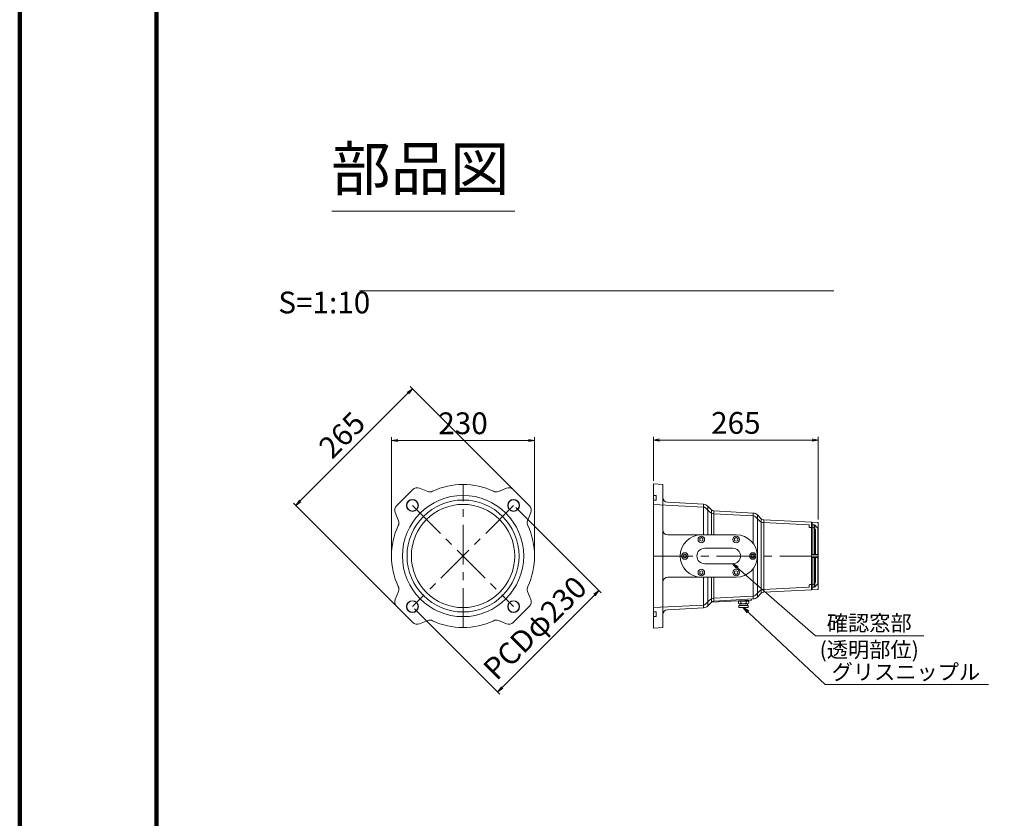
# Model space of a CAD drawing. Units: millimetres. Extents: x 0 to 1162, y 0 to 594.
# Drawn here: x 0 to 158, y 131 to 260 of the extents above; entities that cross this region are included whole.
import ezdxf
from ezdxf.enums import TextEntityAlignment as Align

# ---------------------------------------------------------------- set-up
doc = ezdxf.new("R2010")
doc.units = ezdxf.units.MM
doc.linetypes.add('CENTER', pattern=[101.6, 63.5, -12.7, 12.7, -12.7])
doc.layers.get('Defpoints').update_dxf_attribs({"lineweight": 13})
for name, color, linetype, lineweight in [('C-TTL', 2, 'Continuous', 140), ('D-BMK', 2, 'CENTER', 13), ('D-MTR-TXT', 7, 'Continuous', 13), ('D-STR', 1, 'Continuous', 18), ('D-STR-HTXT', 7, 'Continuous', 13), ('D-STR-MTXT', 7, 'Continuous', 13), ('D-STR-TXT', 7, 'Continuous', 13)]:
    doc.layers.add(name, color=color, linetype=linetype, lineweight=lineweight)
doc.styles.add('MSG', font='txt')
doc.styles.add('YOKO_GOTHIC', font='txt')
doc.dimstyles.new('DIM10', dxfattribs={"dimscale": 0, "dimtxt": 3.5, "dimasz": 1, "dimexe": 0.5, "dimexo": 0.5, "dimgap": 1, "dimtad": 1, "dimdec": 0, "dimlfac": 10, "dimzin": 0, "dimdsep": 46, "dimtxsty": 'MSG', "dimblk": 'kp6-3mk _OPEN', "dimcen": 0.09, "dimclrd": 256, "dimclre": 256, "dimadec": 0, "dimazin": 0, "dimtfac": 1, "dimtdec": 0, "dimtmove": 2, "dimatfit": 3, "dimldrblk": 'kp6-3mk _OPEN', "dimfxl": 1, "dimtolj": 1, "dimtzin": 0, "dimlwd": -1, "dimlwe": -1, "dimarcsym": 0})
doc.dimstyles.new('DIM5', dxfattribs={"dimscale": 0, "dimtxt": 3.5, "dimasz": 1, "dimexe": 0.5, "dimexo": 0.5, "dimgap": 0.5, "dimtad": 1, "dimdec": 0, "dimlfac": 5, "dimzin": 0, "dimdsep": 46, "dimtxsty": 'MSG', "dimblk": 'kp6-3mk _OPEN', "dimcen": 0.09, "dimclrd": 256, "dimclre": 256, "dimadec": 0, "dimazin": 0, "dimtfac": 1, "dimtdec": 0, "dimtmove": 2, "dimatfit": 3, "dimldrblk": 'kp6-3mk _OPEN', "dimfxl": 1, "dimtolj": 1, "dimtzin": 0, "dimlwd": -1, "dimlwe": -1, "dimarcsym": 0})

# ---------------------------------------------------------------- blocks, each defined once
blk = doc.blocks.new('kp6-3mk _OPEN')
at = {"color": 0, "linetype": 'ByBlock', "lineweight": -2}
for p, q in [((-1, 0.166667), (0, 0)), ((-1, -0.166667), (0, 0)), ((0, 0), (-1, 0))]:
    blk.add_line(p, q, dxfattribs=at)
blk = doc.blocks.new('*D14')
at = {"layer": 'D-MTR-TXT', "transparency": 16777216}
for p, q in [((101.85, 185.65), (101.85, 192.72)), ((102.85, 192.22), (127.35, 192.22)), ((128.35, 179.43), (128.35, 192.72))]:
    blk.add_line(p, q, dxfattribs=at)
at = {"layer": 'Defpoints', "color": 0, "transparency": 16777216}
for p in [(128.35, 192.22), (101.85, 185.15), (128.35, 178.93)]:
    blk.add_point(p, dxfattribs=at)
at = {"layer": 'D-MTR-TXT', "transparency": 16777216, "rotation": 180}
blk.add_blockref('kp6-3mk _OPEN', (101.85, 192.22), dxfattribs=at)
at = {"layer": 'D-MTR-TXT', "transparency": 16777216}
blk.add_blockref('kp6-3mk _OPEN', (128.35, 192.22), dxfattribs=at)
at = {"layer": 'D-MTR-TXT', "color": 0, "transparency": 16777216, "insert": (115.1, 194.97), "char_height": 3.5, "attachment_point": 5, "style": 'MSG'}
blk.add_mtext('\\A1;265', dxfattribs=at)
blk = doc.blocks.new('*D15')
at = {"layer": 'D-MTR-TXT', "transparency": 16777216}
for p, q in [((59.75, 174.07), (59.75, 192.66)), ((60.75, 192.16), (81.75, 192.16)), ((82.75, 174.07), (82.75, 192.66))]:
    blk.add_line(p, q, dxfattribs=at)
at = {"layer": 'Defpoints', "color": 0, "transparency": 16777216}
for p in [(82.75, 192.16), (59.75, 173.57), (82.75, 173.57)]:
    blk.add_point(p, dxfattribs=at)
at = {"layer": 'D-MTR-TXT', "transparency": 16777216, "rotation": 180}
blk.add_blockref('kp6-3mk _OPEN', (59.75, 192.16), dxfattribs=at)
at = {"layer": 'D-MTR-TXT', "transparency": 16777216}
blk.add_blockref('kp6-3mk _OPEN', (82.75, 192.16), dxfattribs=at)
at = {"layer": 'D-MTR-TXT', "color": 0, "transparency": 16777216, "insert": (71.25, 194.91), "char_height": 3.5, "attachment_point": 5, "style": 'MSG'}
blk.add_mtext('\\A1;230', dxfattribs=at)
blk = doc.blocks.new('*D16')
at = {"layer": 'D-MTR-TXT', "transparency": 16777216}
for p, q in [((79.74, 181.35), (93.44, 167.65)), ((92.38, 167.29), (77.53, 152.44)), ((63.47, 165.09), (77.18, 151.38))]:
    blk.add_line(p, q, dxfattribs=at)
at = {"layer": 'Defpoints', "color": 0, "transparency": 16777216}
for p in [(79.38, 181.7), (63.12, 165.44), (76.82, 151.74)]:
    blk.add_point(p, dxfattribs=at)
at = {"layer": 'D-MTR-TXT', "transparency": 16777216}
for p, rotation in [((93.09, 168), 44.9999999999992), ((76.82, 151.74), 224.9999999999992)]:
    blk.add_blockref('kp6-3mk _OPEN', p, dxfattribs=dict(at, rotation=rotation))
at = {"layer": 'D-MTR-TXT', "color": 0, "transparency": 16777216, "insert": (82.81, 162.01), "char_height": 3.5, "attachment_point": 5, "rotation": 45, "style": 'MSG'}
blk.add_mtext('\\A1;PCDφ230', dxfattribs=at)
blk = doc.blocks.new('*D17')
at = {"layer": 'D-MTR-TXT', "transparency": 16777216}
for p, q in [((62.4, 199.75), (45.08, 182.42)), ((80.27, 183.29), (62.75, 200.81)), ((61.53, 164.56), (44.02, 182.07))]:
    blk.add_line(p, q, dxfattribs=at)
at = {"layer": 'Defpoints', "color": 0, "transparency": 16777216}
for p in [(80.62, 182.94), (44.37, 181.71), (61.88, 164.2)]:
    blk.add_point(p, dxfattribs=at)
at = {"layer": 'D-MTR-TXT', "transparency": 16777216}
for p, rotation in [((63.11, 200.45), 44.99999999993677), ((44.37, 181.71), 224.9999999999367)]:
    blk.add_blockref('kp6-3mk _OPEN', p, dxfattribs=dict(at, rotation=rotation))
at = {"layer": 'D-MTR-TXT', "color": 0, "transparency": 16777216, "insert": (51.79, 193.03), "char_height": 3.5, "attachment_point": 5, "rotation": 45, "style": 'MSG'}
blk.add_mtext('\\A1;265', dxfattribs=at)

msp = doc.modelspace()

# ---------------------------------------------------------------- linework, layer by layer
at = {"layer": 'C-TTL'}
msp.add_line((22, 22), (22, 572), dxfattribs=at)
msp.add_lwpolyline([(0, 0), (841, 0), (841, 594), (0, 594)], close=True, dxfattribs=at)
at = {"layer": 'D-BMK', "ltscale": 0.1}
for p, q in [((71.251, 162.071), (71.251, 185.071)), ((79.382, 181.703), (63.119, 165.439)), ((63.119, 181.703), (79.382, 165.439)), ((101.85, 173.571), (128.35, 173.571))]:
    msp.add_line(p, q, dxfattribs=at)
at = {"layer": 'D-STR'}
for p, q in [((101.85, 173.571), (101.85, 185.15)), ((103.35, 185.071), (101.85, 185.15)), ((63.186, 184.245), (60.577, 181.636)), ((65.569, 183.953), (64.259, 184.468)), ((78.242, 184.468), (76.933, 183.953)), ((81.924, 181.636), (79.315, 184.245)), ((103.35, 185.071), (103.35, 162.071)), ((102.31, 183.321), (101.85, 183.321)), ((102.31, 182.571), (101.85, 182.571)), ((102.31, 182.571), (102.31, 183.321)), ((109.897, 181.9), (104.108, 182.203)), ((60.353, 180.563), (60.868, 179.253)), ((81.633, 179.253), (82.148, 180.563)), ((109.874, 181.45), (101.85, 181.871)), ((109.897, 181.9), (109.897, 176.981)), ((110.267, 181.276), (110.874, 180.668)), ((110.585, 181.594), (111.192, 180.986)), ((110.585, 176.981), (110.585, 181.594)), ((111.192, 180.986), (111.192, 176.981)), ((117.897, 180.481), (111.585, 180.811)), ((111.585, 176.981), (111.585, 180.811)), ((117.897, 180.481), (117.897, 175.581)), ((117.874, 180.031), (111.562, 180.362)), ((118.267, 179.856), (118.874, 179.249)), ((118.585, 180.175), (119.192, 179.567)), ((118.585, 180.175), (118.585, 173.571)), ((119.192, 173.571), (119.192, 179.567)), ((126.805, 178.563), (119.562, 178.943)), ((127.255, 178.99), (119.585, 179.392)), ((119.585, 179.392), (119.585, 173.571)), ((127.255, 178.99), (127.255, 168.152)), ((128.35, 178.933), (127.255, 178.99)), ((127.35, 178.89), (127.35, 178.585)), ((128.35, 178.933), (128.35, 177.902)), ((126.9, 178.463), (126.9, 178.235)), ((127, 178.135), (127.481, 178.135)), ((127.35, 178.585), (127.667, 178.585)), ((127.35, 173.821), (127.35, 178.585)), ((127.622, 178.077), (127.841, 177.857)), ((127.667, 178.585), (127.667, 173.821)), ((127.808, 178.527), (128.291, 178.044)), ((127.808, 173.821), (127.808, 178.527)), ((127.9, 177.716), (127.9, 173.821)), ((128.291, 178.044), (128.291, 173.821)), ((128.35, 177.902), (128.35, 173.571)), ((115.143, 176.981), (104.15, 176.981)), ((109.551, 176.526), (109.296, 176.379)), ((109.296, 176.379), (109.296, 176.083)), ((109.296, 176.083), (109.551, 175.936)), ((109.807, 176.379), (109.551, 176.526)), ((109.551, 175.936), (109.807, 176.083)), ((109.807, 176.083), (109.807, 176.379)), ((115.151, 176.526), (114.896, 176.379)), ((114.896, 176.379), (114.896, 176.083)), ((114.896, 176.083), (115.151, 175.936)), ((115.407, 176.379), (115.151, 176.526)), ((115.151, 175.936), (115.407, 176.083)), ((115.407, 176.083), (115.407, 176.379)), ((114.601, 174.821), (110.101, 174.821)), ((101.85, 173.571), (101.85, 161.992)), ((106.891, 173.866), (106.636, 173.719)), ((106.636, 173.719), (106.636, 173.423)), ((106.636, 173.423), (106.891, 173.276)), ((107.147, 173.719), (106.891, 173.866)), ((106.891, 173.276), (107.147, 173.423)), ((107.147, 173.423), (107.147, 173.719)), ((117.811, 173.866), (117.556, 173.719)), ((117.556, 173.719), (117.556, 173.423)), ((117.556, 173.423), (117.811, 173.276)), ((118.067, 173.719), (117.811, 173.866)), ((117.811, 173.276), (118.067, 173.423)), ((118.067, 173.423), (118.067, 173.719)), ((118.585, 173.571), (118.585, 166.968)), ((119.192, 167.575), (119.192, 173.571)), ((119.585, 173.571), (119.585, 167.75)), ((127.255, 173.821), (128.35, 173.821)), ((127.255, 173.321), (128.35, 173.321)), ((127.35, 168.557), (127.35, 173.321)), ((127.667, 173.321), (127.667, 168.557)), ((127.808, 168.615), (127.808, 173.321)), ((127.9, 169.426), (127.9, 173.321)), ((128.291, 173.321), (128.291, 169.098)), ((128.35, 169.24), (128.35, 173.571)), ((109.551, 171.206), (109.296, 171.059)), ((109.296, 171.059), (109.296, 170.763)), ((109.807, 171.059), (109.551, 171.206)), ((109.807, 170.763), (109.807, 171.059)), ((114.601, 172.321), (110.101, 172.321)), ((115.151, 171.206), (114.896, 171.059)), ((114.896, 171.059), (114.896, 170.763)), ((115.407, 171.059), (115.151, 171.206)), ((115.407, 170.763), (115.407, 171.059)), ((117.897, 171.561), (117.897, 166.661)), ((115.143, 170.161), (104.15, 170.161)), ((109.296, 170.763), (109.551, 170.616)), ((109.551, 170.616), (109.807, 170.763)), ((109.897, 170.161), (109.897, 165.242)), ((110.585, 165.548), (110.585, 170.161)), ((111.192, 170.161), (111.192, 166.156)), ((111.585, 166.331), (111.585, 170.161)), ((114.896, 170.763), (115.151, 170.616)), ((115.151, 170.616), (115.407, 170.763)), ((60.868, 167.889), (60.353, 166.579)), ((82.148, 166.579), (81.633, 167.889)), ((118.267, 167.286), (118.874, 167.893)), ((126.805, 168.579), (119.562, 168.199)), ((127.255, 168.152), (119.585, 167.75)), ((126.9, 168.679), (126.9, 168.907)), ((127, 169.007), (127.481, 169.007)), ((128.35, 168.209), (127.255, 168.152)), ((127.35, 168.252), (127.35, 168.557)), ((127.35, 168.557), (127.667, 168.557)), ((127.622, 169.065), (127.841, 169.285)), ((127.808, 168.615), (128.291, 169.098)), ((128.35, 168.209), (128.35, 169.24)), ((110.267, 165.866), (110.874, 166.474)), ((110.585, 165.548), (111.192, 166.156)), ((117.6, 166.491), (111.192, 166.156)), ((117.874, 167.111), (111.562, 166.78)), ((117.897, 166.661), (111.585, 166.331)), ((117.2, 166.294), (115.5, 166.294)), ((115.5, 165.968), (115.5, 166.294)), ((115.905, 166.294), (115.905, 166.403)), ((115.925, 165.968), (115.925, 166.294)), ((116.775, 165.968), (116.775, 166.294)), ((116.795, 166.294), (116.795, 166.449)), ((117.2, 165.968), (117.2, 166.294)), ((117.6, 166.491), (117.6, 166.646)), ((118.585, 166.968), (119.192, 167.575)), ((60.577, 165.506), (63.186, 162.897)), ((79.315, 162.897), (81.924, 165.506)), ((109.874, 165.692), (101.85, 165.271)), ((109.897, 165.242), (104.108, 164.939)), ((117.1, 165.594), (115.6, 165.594)), ((115.6, 165.294), (115.6, 165.594)), ((117.1, 165.294), (115.6, 165.294)), ((115.925, 165.894), (115.712, 165.894)), ((115.75, 165.594), (115.75, 165.894)), ((116.987, 165.894), (115.925, 165.894)), ((116.95, 165.594), (116.95, 165.894)), ((117.1, 165.294), (117.1, 165.594)), ((64.259, 162.674), (65.569, 163.189)), ((76.933, 163.189), (78.242, 162.674)), ((102.31, 164.571), (101.85, 164.571)), ((102.31, 163.821), (101.85, 163.821)), ((102.31, 164.571), (102.31, 163.821)), ((103.35, 162.071), (101.85, 161.992))]:
    msp.add_line(p, q, dxfattribs=at)
for centre, radius in [((71.251, 173.571), 9.75), ((63.119, 181.703), 0.95), ((63.119, 181.703), 0.9), ((71.251, 173.571), 9), ((79.382, 181.703), 0.95), ((79.382, 181.703), 0.9), ((71.251, 173.571), 8.3), ((109.551, 176.231), 0.526), ((115.151, 176.231), 0.526), ((106.891, 173.571), 0.526), ((117.811, 173.571), 0.526), ((117.811, 173.571), 0.3), ((109.551, 170.911), 0.526), ((115.151, 170.911), 0.526), ((63.119, 165.439), 0.95), ((63.119, 165.439), 0.9), ((79.382, 165.439), 0.95), ((79.382, 165.439), 0.9)]:
    msp.add_circle(centre, radius, dxfattribs=at)
for centre, radius, start, end in [((63.893, 183.538), 1, 68.53918, 135), ((65.934, 184.884), 1, 248.53918, 295.17004), ((71.251, 173.571), 11.5, 64.82996, 115.17004), ((76.567, 184.884), 1, 244.82996, 291.46082), ((78.608, 183.538), 1, 45, 111.46082), ((104.15, 183.002), 0.8, 180, 267), ((61.284, 180.929), 1, 135, 201.46082), ((81.217, 180.929), 1, 338.53918, 45), ((109.842, 180.851), 0.6, 45, 87), ((109.842, 180.851), 1.05, 45, 87), ((111.616, 181.411), 1.05, 225, 267), ((111.616, 181.411), 0.6, 225, 267), ((117.842, 179.432), 1.05, 45, 87), ((59.938, 178.887), 1, 334.82996, 21.46082), ((82.564, 178.887), 1, 158.53918, 205.17004), ((117.842, 179.432), 0.6, 45, 87), ((119.616, 179.991), 1.05, 225, 267), ((119.616, 179.991), 0.6, 225, 267), ((127.25, 178.89), 0.1, 0, 87), ((71.251, 173.571), 11.5, 154.82996, 205.17004), ((71.251, 173.571), 11.5, 334.82996, 25.17004), ((104.15, 177.781), 0.8, 180, 270), ((126.8, 178.463), 0.1, 0, 87), ((127, 178.235), 0.1, 180, 270), ((127.481, 177.935), 0.2, 45, 90), ((127.667, 178.385), 0.2, 45, 90), ((127.7, 177.716), 0.2, 0, 45), ((128.15, 177.902), 0.2, 0, 45), ((109.56, 173.571), 3.41, 90, 270), ((115.143, 173.571), 3.41, 270, 90), ((110.101, 173.571), 1.25, 90, 270), ((114.601, 173.571), 1.25, 270, 90), ((104.15, 169.361), 0.8, 90, 180), ((127.7, 169.426), 0.2, 315, 0), ((59.938, 168.255), 1, 338.53918, 25.17004), ((82.564, 168.255), 1, 154.82996, 201.46082), ((119.616, 167.151), 1.05, 93, 135), ((119.616, 167.151), 0.6, 93, 135), ((126.8, 168.679), 0.1, 273, 0), ((127, 168.907), 0.1, 90, 180), ((127.25, 168.252), 0.1, 273, 0), ((127.481, 169.207), 0.2, 270, 315), ((127.667, 168.757), 0.2, 270, 315), ((128.15, 169.24), 0.2, 315, 0), ((61.284, 166.213), 1, 158.53918, 225), ((81.217, 166.213), 1, 315, 21.46082), ((111.616, 165.731), 1.05, 93, 135), ((111.616, 165.731), 0.6, 93, 135), ((117.842, 167.71), 0.6, 273, 315), ((117.842, 167.71), 1.05, 273, 315), ((104.15, 164.14), 0.8, 93, 180), ((109.842, 166.291), 0.6, 273, 315), ((109.842, 166.291), 1.05, 273, 315), ((115.712, 166.239), 0.344, 231.8965, 308.1035), ((116.35, 167.162), 1.267, 250.40677, 289.59323), ((116.35, 165.466), 0.214, 233.32479, 306.67521), ((116.987, 166.239), 0.344, 231.8965, 308.1035), ((65.934, 162.258), 1, 64.82996, 111.46082), ((71.251, 173.571), 11.5, 244.82996, 295.17004), ((76.567, 162.258), 1, 68.53918, 115.17004), ((63.893, 163.604), 1, 225, 291.46082), ((78.608, 163.604), 1, 248.53918, 315)]:
    msp.add_arc(centre, radius, start, end, dxfattribs=at)
at = {"layer": 'D-STR-TXT', "ltscale": 0.05}
for p, q in [((50.152, 229.024), (79.601, 229.024)), ((54.638, 216.2), (130.859, 216.2))]:
    msp.add_line(p, q, dxfattribs=at)

# ---------------------------------------------------------------- texts
at = {"layer": 'D-STR-HTXT', "style": 'YOKO_GOTHIC'}
for s, p in [('確認窓部', (136.536, 160.754)), ('(透明部位)', (136.536, 156.48)), ('グリスニップル', (142.422, 152.895))]:
    msp.add_text(s, height=2.5, dxfattribs=at).set_placement(p, align=Align.BOTTOM_CENTER)
at = {"layer": 'D-STR-HTXT', "char_height": 5, "attachment_point": 1, "style": 'YOKO_GOTHIC'}
for s, width, insert in [('{\\fMS PGothic|b0|i0|c128|p50;\\H1.4x;部品図}', 85.4467, (50.072, 239.358)), ('\\pi23.98167;{\\fMS PGothic|b0|i0|c128|p50;1窓キャップ} {\\H0.7x;S=1:10}', 99.4234, (41.569, 224.418))]:
    msp.add_mtext_dynamic_manual_height_columns(s, width=width, gutter_width=12.5, heights=[0], dxfattribs=dict(at, insert=insert))

# ---------------------------------------------------------------- dimensions: what is measured, and where the dimension line sits
at = {"layer": 'D-MTR-TXT'}
dim = msp.add_aligned_dim(p1=(80.62, 182.94), p2=(61.882, 164.202), distance=-24.766, dimstyle='DIM10', override={"dimscale": 1}, dxfattribs=at)
dim.commit()
dim.dimension.update_dxf_attribs({"geometry": '*D17', "text_midpoint": (51.794, 193.028)})
for base, p1, p2, picture, middle in [((82.751, 192.158), (59.751, 173.571), (82.751, 173.571), '*D15', (71.251, 194.908)), ((128.35, 192.221), (101.85, 185.15), (128.35, 178.933), '*D14', (115.1, 194.971))]:
    dim = msp.add_linear_dim(base=base, p1=p1, p2=p2, dimstyle='DIM10', override={"dimscale": 1}, dxfattribs=at)
    dim.commit()
    dim.dimension.update_dxf_attribs({"geometry": picture, "text_midpoint": middle})
dim = msp.add_aligned_dim(p1=(79.382, 181.703), p2=(63.119, 165.439), distance=19.38, text='PCDφ<>', dimstyle='DIM10', override={"dimscale": 1}, dxfattribs=at)
dim.commit()
dim.dimension.update_dxf_attribs({"geometry": '*D16', "text_midpoint": (82.809, 162.013)})

# ---------------------------------------------------------------- leaders
at = {"layer": 'D-STR-MTXT'}
for points in [[(114.601, 172.321), (127.889, 160.754), (145.303, 160.754)], [(116.35, 165.252), (129.451, 152.895), (155.68, 152.895)]]:
    msp.add_leader(points, dimstyle='DIM5', override={"dimscale": 1}, dxfattribs=at)

doc.saveas('drawing.dxf')
